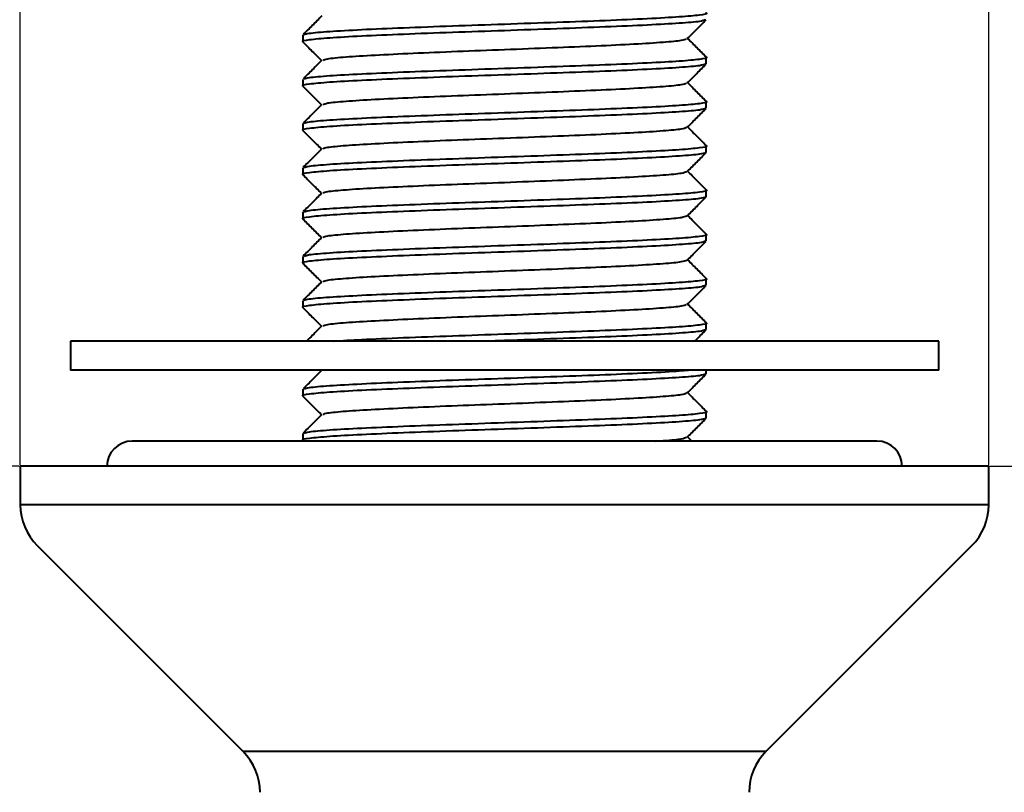
# Model space of a CAD drawing. Extents: x 15842 to 16256, y 1684 to 2103.
# Drawn here: x 16026 to 16077, y 1978 to 2018 of the extents above; entities that cross this region are included whole.
import ezdxf

# ---------------------------------------------------------------- set-up
doc = ezdxf.new("R2010")
doc.units = 0
doc.layers.get('0').update_dxf_attribs({"color": 254, "linetype": 'CONTINUOUS', "lineweight": 9})
doc.layers.get('Defpoints').update_dxf_attribs({"linetype": 'CONTINUOUS'})
doc.styles.add('SLDTEXTSTYLE10', font='TXT', dxfattribs={"width": 0.75})
doc.styles.get("Standard").update_dxf_attribs({"font": 'ISOCP.SHX'})
doc.dimstyles.new('SLDDIMSTYLE1', dxfattribs={"dimtxt": 2.645833, "dimasz": 3.302, "dimexe": 0, "dimexo": 0.0625, "dimgap": 0.661458, "dimtad": 0, "dimtih": 1, "dimtoh": 1, "dimdec": 0, "dimrnd": 1e-09, "dimzin": 12, "dimdsep": 46, "dimtxsty": 'SLDTEXTSTYLE10', "dimsah": 1, "dimcen": 0.09, "dimadec": 0, "dimazin": 3, "dimtfac": 1, "dimtdec": 0, "dimtofl": 0, "dimtmove": 0, "dimatfit": 3, "dimfxl": 1, "dimfrac": 2, "dimtolj": 1, "dimtzin": 12, "dimarcsym": 0})

# ---------------------------------------------------------------- blocks, each defined once
blk = doc.blocks.new('*D161')
at = {"color": 0, "linetype": 'Continuous', "lineweight": -2}
for p, q in [((16025.772, 1994.881), (15853.165, 1994.881)), ((15853.165, 1984.881), (15853.165, 1937.988)), ((15853.165, 1856.959), (15853.165, 1926.665)), ((15967.312, 1846.959), (15853.165, 1846.959))]:
    blk.add_line(p, q, dxfattribs=at)
at = {"color": 0}
for points in [[(15854.832, 1984.881), (15851.498, 1984.881), (15853.165, 1994.881)], [(15851.498, 1856.959), (15854.832, 1856.959), (15853.165, 1846.959)]]:
    blk.add_solid(points, dxfattribs=at)
at = {"layer": 'Defpoints', "color": 0}
for p in [(16025.835, 1994.881), (15853.165, 1846.959), (15967.375, 1846.959)]:
    blk.add_point(p, dxfattribs=at)
at = {"color": 0, "lineweight": 40, "insert": (15853.165, 1937.327), "char_height": 10, "attachment_point": 2}
blk.add_mtext('\\A1;150', dxfattribs=at)
blk = doc.blocks.new('*D162')
at = {"color": 0, "linetype": 'Continuous', "lineweight": -2}
for p, q in [((16025.835, 1994.943), (16025.835, 2097.5)), ((16035.835, 2097.5), (16039.307, 2097.5)), ((16066.135, 2097.5), (16060.693, 2097.5)), ((16076.135, 1994.943), (16076.135, 2097.5))]:
    blk.add_line(p, q, dxfattribs=at)
at = {"color": 0}
for points in [[(16035.835, 2099.167), (16035.835, 2095.833), (16025.835, 2097.5)], [(16066.135, 2095.833), (16066.135, 2099.167), (16076.135, 2097.5)]]:
    blk.add_solid(points, dxfattribs=at)
at = {"layer": 'Defpoints', "color": 0}
for p in [(16025.835, 2097.5), (16025.835, 1994.881), (16076.135, 1994.881)]:
    blk.add_point(p, dxfattribs=at)
at = {"color": 0, "lineweight": 40, "insert": (16050, 2102.5), "char_height": 10, "attachment_point": 2}
blk.add_mtext('\\A1;%%c50', dxfattribs=at)
blk = doc.blocks.new('*D164')
at = {"color": 0, "linetype": 'Continuous', "lineweight": -2}
for p, q in [((16076.197, 1994.881), (16248.804, 1994.881)), ((16248.804, 1984.881), (16248.804, 1962.642)), ((16248.804, 1924.881), (16248.804, 1951.319)), ((16059.087, 1914.881), (16248.804, 1914.881))]:
    blk.add_line(p, q, dxfattribs=at)
at = {"color": 0}
for points in [[(16250.471, 1984.881), (16247.137, 1984.881), (16248.804, 1994.881)], [(16247.137, 1924.881), (16250.471, 1924.881), (16248.804, 1914.881)]]:
    blk.add_solid(points, dxfattribs=at)
at = {"layer": 'Defpoints', "color": 0}
for p in [(16076.135, 1994.881), (16059.025, 1914.881), (16248.804, 1914.881)]:
    blk.add_point(p, dxfattribs=at)
at = {"color": 0, "lineweight": 40, "insert": (16248.804, 1961.98), "char_height": 10, "attachment_point": 2}
blk.add_mtext('\\A1;80', dxfattribs=at)

msp = doc.modelspace()

# ---------------------------------------------------------------- linework, layer by layer
at = {"color": 7, "linetype": 'Continuous', "lineweight": 40}
for p, q in [((16040.507, 2017.279), (16040.507, 2016.934)), ((16061.462, 2015.784), (16061.462, 2016.129)), ((16040.507, 2014.979), (16040.507, 2014.634)), ((16061.462, 2013.484), (16061.462, 2013.829)), ((16040.507, 2012.679), (16040.507, 2012.334)), ((16061.462, 2011.184), (16061.462, 2011.529)), ((16040.507, 2010.379), (16040.507, 2010.034)), ((16061.462, 2008.884), (16061.462, 2009.229)), ((16040.507, 2008.079), (16040.507, 2007.734)), ((16061.462, 2006.584), (16061.462, 2006.929)), ((16040.507, 2005.779), (16040.507, 2005.434)), ((16061.462, 2004.284), (16061.462, 2004.629)), ((16040.507, 2003.479), (16040.507, 2003.134)), ((16061.462, 2001.984), (16061.462, 2002.329)), ((16028.435, 2001.381), (16028.435, 1999.881)), ((16050.985, 2001.381), (16028.435, 2001.381)), ((16073.535, 2001.381), (16050.985, 2001.381)), ((16073.535, 1999.881), (16073.535, 2001.381)), ((16050.985, 1999.881), (16028.435, 1999.881)), ((16073.535, 1999.881), (16050.985, 1999.881)), ((16061.462, 1999.684), (16061.462, 1999.881)), ((16040.507, 1998.879), (16040.507, 1998.534)), ((16061.462, 1997.384), (16061.462, 1997.729)), ((16040.507, 1996.579), (16040.507, 1996.234)), ((16070.325, 1996.191), (16031.645, 1996.191)), ((16060.707, 1996.191), (16060.492, 1996.407)), ((16025.835, 1994.881), (16025.835, 1992.881)), ((16076.135, 1994.881), (16025.835, 1994.881)), ((16076.135, 1992.881), (16076.135, 1994.881)), ((16076.135, 1992.881), (16025.835, 1992.881)), ((16026.713, 1990.76), (16037.406, 1980.067)), ((16064.563, 1980.067), (16075.256, 1990.76)), ((16064.563, 1980.067), (16037.406, 1980.067))]:
    msp.add_line(p, q, dxfattribs=at)
for centre, radius, start, end in [((16031.645, 1994.881), 1.31, 90, 180), ((16070.325, 1994.881), 1.31, 0, 90), ((16028.835, 1992.881), 3, 180, 225), ((16073.135, 1992.881), 3, 315, 0), ((16035.285, 1977.946), 3, 0, 45), ((16066.685, 1977.946), 3, 135, 180)]:
    msp.add_arc(centre, radius, start, end, dxfattribs=at)
for points, knots in [([(16040.583, 2017.3), (16040.642, 2017.324), (16040.777, 2017.38), (16041.819, 2017.471), (16043.487, 2017.566), (16045.688, 2017.661), (16048.24, 2017.759), (16050.987, 2017.852), (16053.725, 2017.951), (16056.284, 2018.044), (16058.476, 2018.141), (16060.174, 2018.238), (16061.179, 2018.331), (16061.582, 2018.402), (16061.433, 2018.438), (16061.417, 2018.442)], [0, 0, 0, 0, 0.065374, 0.149757, 0.233562, 0.317368, 0.401751, 0.485073, 0.569572, 0.653056, 0.737207, 0.821358, 0.904842, 0.989341, 1, 1, 1, 1]), ([(16061.416, 2018.072), (16061.352, 2018.043), (16061.217, 2017.982), (16060.15, 2017.893), (16058.482, 2017.796), (16056.283, 2017.699), (16053.725, 2017.606), (16050.987, 2017.507), (16048.241, 2017.414), (16045.686, 2017.316), (16043.494, 2017.221), (16041.793, 2017.126), (16040.793, 2017.027), (16040.389, 2016.963), (16040.536, 2016.926), (16040.553, 2016.922)], [0, 0, 0, 0, 0.07305, 0.155929, 0.239471, 0.323013, 0.405893, 0.489781, 0.5725, 0.656272, 0.739471, 0.822671, 0.906443, 0.989162, 1, 1, 1, 1]), ([(16041.502, 2018.279), (16041.339, 2018.116), (16041.013, 2017.789), (16040.687, 2017.463), (16040.524, 2017.3)], [0, 0, 0, 0, 0.49999, 1, 1, 1, 1]), ([(16060.478, 2017.093), (16060.641, 2017.256), (16060.967, 2017.583), (16061.293, 2017.909), (16061.456, 2018.072)], [0, 0, 0, 0, 0.49999, 1, 1, 1, 1]), ([(16040.513, 2016.922), (16040.676, 2016.759), (16040.998, 2016.437), (16041.32, 2016.115), (16041.479, 2015.956)], [0, 0, 0, 0, 0.506354, 1, 1, 1, 1]), ([(16041.557, 2015.978), (16041.61, 2016.002), (16041.732, 2016.058), (16042.674, 2016.148), (16044.187, 2016.243), (16046.182, 2016.338), (16048.496, 2016.437), (16050.987, 2016.529), (16053.469, 2016.628), (16055.788, 2016.721), (16057.783, 2016.818), (16059.295, 2016.915), (16060.26, 2017.005), (16060.382, 2017.065), (16060.439, 2017.093)], [0, 0, 0, 0, 0.066075, 0.152467, 0.238267, 0.324068, 0.410459, 0.495765, 0.582276, 0.667747, 0.753901, 0.840055, 0.925526, 1, 1, 1, 1]), ([(16061.456, 2016.142), (16061.293, 2016.305), (16060.971, 2016.626), (16060.65, 2016.948), (16060.492, 2017.107)], [0, 0, 0, 0, 0.507146, 1, 1, 1, 1]), ([(16041.502, 2015.979), (16041.339, 2015.816), (16041.013, 2015.489), (16040.687, 2015.163), (16040.524, 2015)], [0, 0, 0, 0, 0.499992, 1, 1, 1, 1]), ([(16040.583, 2015), (16040.642, 2015.024), (16040.777, 2015.08), (16041.819, 2015.171), (16043.487, 2015.266), (16045.688, 2015.361), (16048.24, 2015.459), (16050.987, 2015.552), (16053.725, 2015.651), (16056.284, 2015.744), (16058.476, 2015.841), (16060.174, 2015.938), (16061.179, 2016.031), (16061.582, 2016.102), (16061.433, 2016.138), (16061.417, 2016.142)], [0, 0, 0, 0, 0.065374, 0.149757, 0.233562, 0.317368, 0.401751, 0.485073, 0.569572, 0.653056, 0.737207, 0.821358, 0.904842, 0.989341, 1, 1, 1, 1]), ([(16061.416, 2015.772), (16061.352, 2015.743), (16061.217, 2015.682), (16060.15, 2015.593), (16058.482, 2015.496), (16056.283, 2015.399), (16053.725, 2015.306), (16050.987, 2015.207), (16048.241, 2015.114), (16045.686, 2015.016), (16043.494, 2014.921), (16041.793, 2014.826), (16040.793, 2014.727), (16040.389, 2014.663), (16040.536, 2014.626), (16040.553, 2014.622)], [0, 0, 0, 0, 0.07305, 0.155929, 0.239471, 0.323013, 0.405893, 0.489781, 0.5725, 0.656272, 0.739471, 0.822671, 0.906443, 0.989162, 1, 1, 1, 1]), ([(16060.478, 2014.793), (16060.641, 2014.956), (16060.967, 2015.283), (16061.293, 2015.609), (16061.456, 2015.772)], [0, 0, 0, 0, 0.49999, 1, 1, 1, 1]), ([(16040.513, 2014.622), (16040.676, 2014.459), (16040.998, 2014.137), (16041.32, 2013.815), (16041.479, 2013.656)], [0, 0, 0, 0, 0.506355, 1, 1, 1, 1]), ([(16041.557, 2013.678), (16041.61, 2013.702), (16041.732, 2013.758), (16042.674, 2013.848), (16044.187, 2013.943), (16046.182, 2014.038), (16048.496, 2014.137), (16050.987, 2014.229), (16053.469, 2014.328), (16055.788, 2014.421), (16057.783, 2014.518), (16059.295, 2014.615), (16060.26, 2014.705), (16060.382, 2014.765), (16060.439, 2014.793)], [0, 0, 0, 0, 0.066075, 0.152467, 0.238267, 0.324068, 0.41046, 0.495765, 0.582276, 0.667747, 0.753901, 0.840055, 0.925526, 1, 1, 1, 1]), ([(16061.456, 2013.842), (16061.293, 2014.005), (16060.971, 2014.326), (16060.65, 2014.648), (16060.492, 2014.807)], [0, 0, 0, 0, 0.5071445, 1, 1, 1, 1]), ([(16040.583, 2012.7), (16040.642, 2012.724), (16040.777, 2012.78), (16041.819, 2012.871), (16043.487, 2012.966), (16045.688, 2013.061), (16048.24, 2013.159), (16050.987, 2013.252), (16053.725, 2013.351), (16056.284, 2013.444), (16058.476, 2013.541), (16060.174, 2013.638), (16061.179, 2013.731), (16061.582, 2013.802), (16061.433, 2013.838), (16061.417, 2013.842)], [0, 0, 0, 0, 0.065374, 0.149757, 0.233562, 0.317368, 0.401751, 0.485073, 0.569572, 0.653056, 0.737207, 0.821358, 0.904842, 0.989341, 1, 1, 1, 1]), ([(16061.416, 2013.472), (16061.352, 2013.443), (16061.217, 2013.382), (16060.15, 2013.293), (16058.482, 2013.196), (16056.283, 2013.099), (16053.725, 2013.006), (16050.987, 2012.907), (16048.241, 2012.814), (16045.686, 2012.716), (16043.494, 2012.621), (16041.793, 2012.526), (16040.793, 2012.427), (16040.389, 2012.363), (16040.536, 2012.326), (16040.553, 2012.322)], [0, 0, 0, 0, 0.07305, 0.155929, 0.239471, 0.323013, 0.405893, 0.489781, 0.5725, 0.656272, 0.739471, 0.822671, 0.906443, 0.989162, 1, 1, 1, 1]), ([(16041.502, 2013.679), (16041.339, 2013.516), (16041.013, 2013.189), (16040.687, 2012.863), (16040.524, 2012.7)], [0, 0, 0, 0, 0.499992, 1, 1, 1, 1]), ([(16060.478, 2012.493), (16060.641, 2012.656), (16060.967, 2012.983), (16061.293, 2013.309), (16061.456, 2013.472)], [0, 0, 0, 0, 0.499994, 1, 1, 1, 1]), ([(16040.513, 2012.322), (16040.676, 2012.159), (16040.998, 2011.837), (16041.32, 2011.515), (16041.479, 2011.356)], [0, 0, 0, 0, 0.506355, 1, 1, 1, 1]), ([(16041.557, 2011.378), (16041.61, 2011.402), (16041.732, 2011.458), (16042.674, 2011.548), (16044.187, 2011.643), (16046.182, 2011.738), (16048.496, 2011.837), (16050.987, 2011.929), (16053.469, 2012.028), (16055.788, 2012.122), (16057.783, 2012.218), (16059.295, 2012.315), (16060.26, 2012.405), (16060.382, 2012.465), (16060.439, 2012.493)], [0, 0, 0, 0, 0.066075, 0.152467, 0.238267, 0.324068, 0.41046, 0.495765, 0.582276, 0.667747, 0.753901, 0.840055, 0.925526, 1, 1, 1, 1]), ([(16061.456, 2011.542), (16061.293, 2011.705), (16060.971, 2012.026), (16060.65, 2012.348), (16060.492, 2012.507)], [0, 0, 0, 0, 0.507143, 1, 1, 1, 1]), ([(16041.502, 2011.379), (16041.339, 2011.216), (16041.013, 2010.889), (16040.687, 2010.563), (16040.524, 2010.4)], [0, 0, 0, 0, 0.499994, 1, 1, 1, 1]), ([(16040.583, 2010.4), (16040.642, 2010.424), (16040.777, 2010.48), (16041.819, 2010.571), (16043.487, 2010.666), (16045.688, 2010.761), (16048.24, 2010.859), (16050.987, 2010.952), (16053.725, 2011.051), (16056.284, 2011.144), (16058.476, 2011.241), (16060.174, 2011.338), (16061.179, 2011.431), (16061.582, 2011.502), (16061.433, 2011.538), (16061.417, 2011.542)], [0, 0, 0, 0, 0.065374, 0.149757, 0.233562, 0.317368, 0.401751, 0.485073, 0.569572, 0.653056, 0.737207, 0.821358, 0.904842, 0.989341, 1, 1, 1, 1]), ([(16061.416, 2011.172), (16061.352, 2011.143), (16061.217, 2011.082), (16060.15, 2010.993), (16058.482, 2010.896), (16056.283, 2010.799), (16053.725, 2010.706), (16050.987, 2010.607), (16048.241, 2010.514), (16045.686, 2010.416), (16043.494, 2010.321), (16041.793, 2010.226), (16040.793, 2010.127), (16040.389, 2010.063), (16040.536, 2010.026), (16040.553, 2010.022)], [0, 0, 0, 0, 0.07305, 0.155929, 0.239471, 0.323013, 0.405893, 0.489781, 0.5725, 0.656272, 0.739471, 0.822671, 0.906443, 0.989162, 1, 1, 1, 1]), ([(16060.478, 2010.193), (16060.641, 2010.356), (16060.967, 2010.683), (16061.293, 2011.009), (16061.456, 2011.172)], [0, 0, 0, 0, 0.499994, 1, 1, 1, 1]), ([(16040.513, 2010.022), (16040.676, 2009.859), (16040.998, 2009.537), (16041.32, 2009.215), (16041.479, 2009.056)], [0, 0, 0, 0, 0.506357, 1, 1, 1, 1]), ([(16041.557, 2009.078), (16041.61, 2009.102), (16041.732, 2009.158), (16042.674, 2009.248), (16044.187, 2009.343), (16046.182, 2009.438), (16048.496, 2009.537), (16050.987, 2009.629), (16053.469, 2009.728), (16055.788, 2009.821), (16057.783, 2009.918), (16059.295, 2010.015), (16060.26, 2010.105), (16060.382, 2010.165), (16060.439, 2010.193)], [0, 0, 0, 0, 0.0660748, 0.1524665, 0.2382672, 0.3240678, 0.4104595, 0.495765, 0.5822759, 0.6677469, 0.7539012, 0.8400555, 0.9255265, 1, 1, 1, 1]), ([(16061.456, 2009.242), (16061.293, 2009.405), (16060.971, 2009.726), (16060.65, 2010.048), (16060.492, 2010.207)], [0, 0, 0, 0, 0.507143, 1, 1, 1, 1]), ([(16040.583, 2008.1), (16040.642, 2008.124), (16040.777, 2008.18), (16041.819, 2008.271), (16043.487, 2008.366), (16045.688, 2008.461), (16048.24, 2008.559), (16050.987, 2008.652), (16053.725, 2008.751), (16056.284, 2008.844), (16058.476, 2008.941), (16060.174, 2009.038), (16061.179, 2009.131), (16061.582, 2009.202), (16061.433, 2009.238), (16061.417, 2009.242)], [0, 0, 0, 0, 0.065374, 0.149757, 0.233562, 0.317368, 0.401751, 0.485073, 0.569572, 0.653056, 0.737207, 0.821358, 0.904842, 0.989341, 1, 1, 1, 1]), ([(16061.416, 2008.872), (16061.352, 2008.843), (16061.217, 2008.782), (16060.15, 2008.693), (16058.482, 2008.596), (16056.283, 2008.499), (16053.725, 2008.406), (16050.987, 2008.307), (16048.241, 2008.214), (16045.686, 2008.116), (16043.494, 2008.021), (16041.793, 2007.926), (16040.793, 2007.827), (16040.389, 2007.763), (16040.536, 2007.726), (16040.553, 2007.722)], [0, 0, 0, 0, 0.07305, 0.155929, 0.239471, 0.323013, 0.405893, 0.489781, 0.5725, 0.656272, 0.739471, 0.822671, 0.906443, 0.989162, 1, 1, 1, 1]), ([(16041.502, 2009.079), (16041.339, 2008.916), (16041.013, 2008.589), (16040.687, 2008.263), (16040.524, 2008.1)], [0, 0, 0, 0, 0.49999, 1, 1, 1, 1]), ([(16060.478, 2007.893), (16060.641, 2008.056), (16060.967, 2008.383), (16061.293, 2008.709), (16061.456, 2008.872)], [0, 0, 0, 0, 0.49999, 1, 1, 1, 1]), ([(16040.513, 2007.722), (16040.676, 2007.559), (16040.998, 2007.237), (16041.32, 2006.915), (16041.479, 2006.756)], [0, 0, 0, 0, 0.506354, 1, 1, 1, 1]), ([(16041.557, 2006.778), (16041.61, 2006.802), (16041.732, 2006.858), (16042.674, 2006.948), (16044.187, 2007.043), (16046.182, 2007.138), (16048.496, 2007.237), (16050.987, 2007.329), (16053.469, 2007.428), (16055.788, 2007.521), (16057.783, 2007.618), (16059.295, 2007.715), (16060.26, 2007.805), (16060.382, 2007.865), (16060.439, 2007.893)], [0, 0, 0, 0, 0.066075, 0.152467, 0.238267, 0.324068, 0.410459, 0.495765, 0.582276, 0.667747, 0.753901, 0.840055, 0.925526, 1, 1, 1, 1]), ([(16061.456, 2006.942), (16061.293, 2007.105), (16060.971, 2007.426), (16060.65, 2007.748), (16060.492, 2007.907)], [0, 0, 0, 0, 0.507143, 1, 1, 1, 1]), ([(16041.502, 2006.779), (16041.339, 2006.616), (16041.013, 2006.289), (16040.687, 2005.963), (16040.524, 2005.8)], [0, 0, 0, 0, 0.499992, 1, 1, 1, 1]), ([(16040.583, 2005.8), (16040.642, 2005.824), (16040.777, 2005.88), (16041.819, 2005.971), (16043.487, 2006.066), (16045.688, 2006.161), (16048.24, 2006.259), (16050.987, 2006.352), (16053.725, 2006.451), (16056.284, 2006.544), (16058.476, 2006.641), (16060.174, 2006.738), (16061.179, 2006.831), (16061.582, 2006.902), (16061.433, 2006.938), (16061.417, 2006.942)], [0, 0, 0, 0, 0.065374, 0.149757, 0.233562, 0.317368, 0.401751, 0.485073, 0.569572, 0.653056, 0.737207, 0.821358, 0.904842, 0.989341, 1, 1, 1, 1]), ([(16061.416, 2006.572), (16061.352, 2006.543), (16061.217, 2006.482), (16060.15, 2006.393), (16058.482, 2006.296), (16056.283, 2006.199), (16053.725, 2006.106), (16050.987, 2006.007), (16048.241, 2005.914), (16045.686, 2005.816), (16043.494, 2005.721), (16041.793, 2005.626), (16040.793, 2005.527), (16040.389, 2005.463), (16040.536, 2005.426), (16040.553, 2005.422)], [0, 0, 0, 0, 0.07305, 0.155929, 0.239471, 0.323013, 0.405893, 0.489781, 0.5725, 0.656272, 0.739471, 0.822671, 0.906443, 0.989162, 1, 1, 1, 1]), ([(16060.478, 2005.593), (16060.641, 2005.756), (16060.967, 2006.083), (16061.293, 2006.409), (16061.456, 2006.572)], [0, 0, 0, 0, 0.49999, 1, 1, 1, 1]), ([(16040.513, 2005.422), (16040.676, 2005.259), (16040.998, 2004.937), (16041.32, 2004.615), (16041.479, 2004.456)], [0, 0, 0, 0, 0.506354, 1, 1, 1, 1]), ([(16041.557, 2004.478), (16041.61, 2004.502), (16041.732, 2004.558), (16042.674, 2004.648), (16044.187, 2004.743), (16046.182, 2004.838), (16048.496, 2004.937), (16050.987, 2005.029), (16053.469, 2005.128), (16055.788, 2005.221), (16057.783, 2005.318), (16059.295, 2005.415), (16060.26, 2005.505), (16060.382, 2005.565), (16060.439, 2005.593)], [0, 0, 0, 0, 0.066075, 0.152467, 0.238267, 0.324068, 0.410459, 0.495765, 0.582276, 0.667747, 0.753901, 0.840055, 0.925526, 1, 1, 1, 1]), ([(16061.456, 2004.642), (16061.293, 2004.805), (16060.971, 2005.126), (16060.65, 2005.448), (16060.492, 2005.607)], [0, 0, 0, 0, 0.5071445, 1, 1, 1, 1]), ([(16040.583, 2003.5), (16040.642, 2003.524), (16040.777, 2003.58), (16041.819, 2003.671), (16043.487, 2003.766), (16045.688, 2003.861), (16048.24, 2003.959), (16050.987, 2004.052), (16053.725, 2004.151), (16056.284, 2004.244), (16058.476, 2004.341), (16060.174, 2004.438), (16061.179, 2004.531), (16061.582, 2004.602), (16061.433, 2004.638), (16061.417, 2004.642)], [0, 0, 0, 0, 0.065374, 0.149757, 0.233562, 0.317368, 0.401751, 0.485073, 0.569572, 0.653056, 0.737207, 0.821358, 0.904842, 0.989341, 1, 1, 1, 1]), ([(16061.416, 2004.272), (16061.352, 2004.243), (16061.217, 2004.182), (16060.15, 2004.093), (16058.482, 2003.996), (16056.283, 2003.899), (16053.725, 2003.806), (16050.987, 2003.707), (16048.241, 2003.614), (16045.686, 2003.516), (16043.494, 2003.421), (16041.793, 2003.326), (16040.793, 2003.227), (16040.389, 2003.163), (16040.536, 2003.126), (16040.553, 2003.122)], [0, 0, 0, 0, 0.07305, 0.155929, 0.239471, 0.323013, 0.405893, 0.489781, 0.5725, 0.656272, 0.739471, 0.822671, 0.906443, 0.989162, 1, 1, 1, 1]), ([(16041.502, 2004.479), (16041.339, 2004.316), (16041.013, 2003.989), (16040.687, 2003.663), (16040.524, 2003.5)], [0, 0, 0, 0, 0.499992, 1, 1, 1, 1]), ([(16060.478, 2003.293), (16060.641, 2003.456), (16060.967, 2003.783), (16061.293, 2004.109), (16061.456, 2004.272)], [0, 0, 0, 0, 0.499994, 1, 1, 1, 1]), ([(16040.513, 2003.122), (16040.676, 2002.959), (16040.998, 2002.637), (16041.32, 2002.315), (16041.479, 2002.156)], [0, 0, 0, 0, 0.506355, 1, 1, 1, 1]), ([(16041.557, 2002.178), (16041.61, 2002.202), (16041.732, 2002.258), (16042.674, 2002.348), (16044.187, 2002.443), (16046.182, 2002.538), (16048.496, 2002.637), (16050.987, 2002.729), (16053.469, 2002.828), (16055.788, 2002.922), (16057.783, 2003.018), (16059.295, 2003.115), (16060.26, 2003.205), (16060.382, 2003.265), (16060.439, 2003.293)], [0, 0, 0, 0, 0.066075, 0.152467, 0.238267, 0.324068, 0.41046, 0.495765, 0.582276, 0.667747, 0.753901, 0.840055, 0.925526, 1, 1, 1, 1]), ([(16061.456, 2002.342), (16061.293, 2002.505), (16060.971, 2002.826), (16060.65, 2003.148), (16060.492, 2003.307)], [0, 0, 0, 0, 0.507143, 1, 1, 1, 1]), ([(16041.502, 2002.179), (16041.339, 2002.016), (16041.073, 2001.75), (16040.807, 2001.484), (16040.705, 2001.381)], [0, 0, 0, 0, 0.613475, 1, 1, 1, 1]), ([(16042.094, 2001.381), (16042.556, 2001.409), (16043.537, 2001.47), (16045.696, 2001.561), (16048.238, 2001.659), (16050.988, 2001.752), (16053.724, 2001.851), (16056.284, 2001.944), (16058.476, 2002.041), (16060.174, 2002.138), (16061.179, 2002.231), (16061.582, 2002.302), (16061.433, 2002.338), (16061.417, 2002.342)], [0, 0, 0, 0, 0.088804, 0.188438, 0.288759, 0.387818, 0.488277, 0.587528, 0.687573, 0.787618, 0.886869, 0.987328, 1, 1, 1, 1]), ([(16061.416, 2001.972), (16061.352, 2001.943), (16061.217, 2001.882), (16060.15, 2001.793), (16058.482, 2001.696), (16056.282, 2001.599), (16053.729, 2001.506), (16051.629, 2001.43), (16050.468, 2001.39), (16050.215, 2001.381)], [0, 0, 0, 0, 0.142367, 0.303892, 0.466707, 0.629523, 0.791047, 0.954536, 1, 1, 1, 1]), ([(16060.866, 2001.381), (16060.9, 2001.415), (16061.096, 2001.612), (16061.293, 2001.809), (16061.456, 2001.972)], [0, 0, 0, 0, 0.172042, 1, 1, 1, 1]), ([(16061.416, 1999.672), (16061.352, 1999.643), (16061.217, 1999.582), (16060.15, 1999.493), (16058.482, 1999.396), (16056.283, 1999.299), (16053.725, 1999.206), (16050.987, 1999.107), (16048.241, 1999.014), (16045.686, 1998.916), (16043.494, 1998.821), (16041.793, 1998.726), (16040.793, 1998.627), (16040.389, 1998.563), (16040.536, 1998.526), (16040.553, 1998.522)], [0, 0, 0, 0, 0.07305, 0.155929, 0.239471, 0.323013, 0.405893, 0.489781, 0.5725, 0.656272, 0.739471, 0.822671, 0.906443, 0.989162, 1, 1, 1, 1]), ([(16041.502, 1999.879), (16041.339, 1999.716), (16041.013, 1999.389), (16040.687, 1999.063), (16040.524, 1998.9)], [0, 0, 0, 0, 0.499994, 1, 1, 1, 1]), ([(16040.583, 1998.9), (16040.642, 1998.924), (16040.777, 1998.98), (16041.819, 1999.071), (16043.487, 1999.166), (16045.688, 1999.261), (16048.24, 1999.359), (16050.987, 1999.452), (16053.723, 1999.551), (16056.29, 1999.644), (16058.456, 1999.741), (16059.928, 1999.82), (16060.395, 1999.867), (16060.542, 1999.881)], [0, 0, 0, 0, 0.0760305, 0.1741686, 0.2716357, 0.3691028, 0.4672409, 0.5641458, 0.6624192, 0.759512, 0.8573806, 0.9552492, 1, 1, 1, 1]), ([(16060.478, 1998.693), (16060.641, 1998.856), (16060.967, 1999.183), (16061.293, 1999.509), (16061.456, 1999.672)], [0, 0, 0, 0, 0.499992, 1, 1, 1, 1]), ([(16040.513, 1998.522), (16040.676, 1998.359), (16040.998, 1998.037), (16041.32, 1997.715), (16041.479, 1997.556)], [0, 0, 0, 0, 0.506354, 1, 1, 1, 1]), ([(16041.557, 1997.578), (16041.61, 1997.602), (16041.732, 1997.658), (16042.674, 1997.748), (16044.187, 1997.843), (16046.182, 1997.938), (16048.496, 1998.037), (16050.987, 1998.129), (16053.469, 1998.228), (16055.788, 1998.321), (16057.783, 1998.418), (16059.295, 1998.515), (16060.26, 1998.605), (16060.382, 1998.665), (16060.439, 1998.693)], [0, 0, 0, 0, 0.066075, 0.152467, 0.238267, 0.324068, 0.410459, 0.495765, 0.582276, 0.667747, 0.753901, 0.840055, 0.925526, 1, 1, 1, 1]), ([(16061.456, 1997.742), (16061.293, 1997.905), (16060.971, 1998.226), (16060.65, 1998.548), (16060.492, 1998.707)], [0, 0, 0, 0, 0.507143, 1, 1, 1, 1]), ([(16041.502, 1997.579), (16041.339, 1997.416), (16041.013, 1997.089), (16040.687, 1996.763), (16040.524, 1996.6)], [0, 0, 0, 0, 0.49999, 1, 1, 1, 1]), ([(16040.583, 1996.6), (16040.642, 1996.624), (16040.777, 1996.68), (16041.819, 1996.771), (16043.487, 1996.866), (16045.688, 1996.961), (16048.24, 1997.059), (16050.987, 1997.152), (16053.725, 1997.251), (16056.284, 1997.344), (16058.476, 1997.441), (16060.174, 1997.538), (16061.179, 1997.631), (16061.582, 1997.702), (16061.433, 1997.738), (16061.417, 1997.742)], [0, 0, 0, 0, 0.065374, 0.149757, 0.233562, 0.317368, 0.401751, 0.485073, 0.569572, 0.653056, 0.737207, 0.821358, 0.904842, 0.989341, 1, 1, 1, 1]), ([(16061.416, 1997.372), (16061.352, 1997.343), (16061.217, 1997.282), (16060.15, 1997.193), (16058.482, 1997.096), (16056.283, 1996.999), (16053.725, 1996.906), (16050.987, 1996.807), (16048.241, 1996.714), (16045.686, 1996.616), (16043.494, 1996.521), (16041.793, 1996.426), (16040.793, 1996.327), (16040.389, 1996.263), (16040.536, 1996.226), (16040.553, 1996.222)], [0, 0, 0, 0, 0.07305, 0.155929, 0.239471, 0.323013, 0.405893, 0.489781, 0.5725, 0.656272, 0.739471, 0.822671, 0.906443, 0.989162, 1, 1, 1, 1]), ([(16060.478, 1996.393), (16060.641, 1996.556), (16060.967, 1996.883), (16061.293, 1997.209), (16061.456, 1997.372)], [0, 0, 0, 0, 0.49999, 1, 1, 1, 1]), ([(16058.838, 1996.191), (16058.967, 1996.199), (16059.612, 1996.239), (16060.24, 1996.304), (16060.376, 1996.365), (16060.439, 1996.393)], [0, 0, 0, 0, 0.118319, 0.589471, 1, 1, 1, 1])]:
    msp.add_open_spline(points, degree=3, knots=knots, dxfattribs=at)

# ---------------------------------------------------------------- dimensions: what is measured, and where the dimension line sits
dim = msp.add_linear_dim(base=(16025.835, 2097.5), p1=(16076.135, 1994.881), p2=(16025.835, 1994.881), text='%%c<>', dimstyle='SLDDIMSTYLE1', override={"dimtxt": 10, "dimasz": 10, "dimrnd": 5, "dimtxsty": 'Standard'}, dxfattribs=at)
dim.commit()
dim.dimension.update_dxf_attribs({"geometry": '*D162', "text_midpoint": (16050, 2097.5), "dimtype": 160})
for base, p1, p2, picture, middle in [((15853.165, 1846.959), (16025.835, 1994.881), (15967.375, 1846.959), '*D161', (15853.165, 1932.327)), ((16248.804, 1914.881), (16076.135, 1994.881), (16059.025, 1914.881), '*D164', (16248.804, 1956.98))]:
    dim = msp.add_linear_dim(base=base, p1=p1, p2=p2, angle=90, dimstyle='SLDDIMSTYLE1', override={"dimtxt": 10, "dimasz": 10, "dimrnd": 5, "dimtxsty": 'Standard'}, dxfattribs=at)
    dim.commit()
    dim.dimension.update_dxf_attribs({"geometry": picture, "text_midpoint": middle, "dimtype": 160})

doc.saveas('drawing.dxf')
